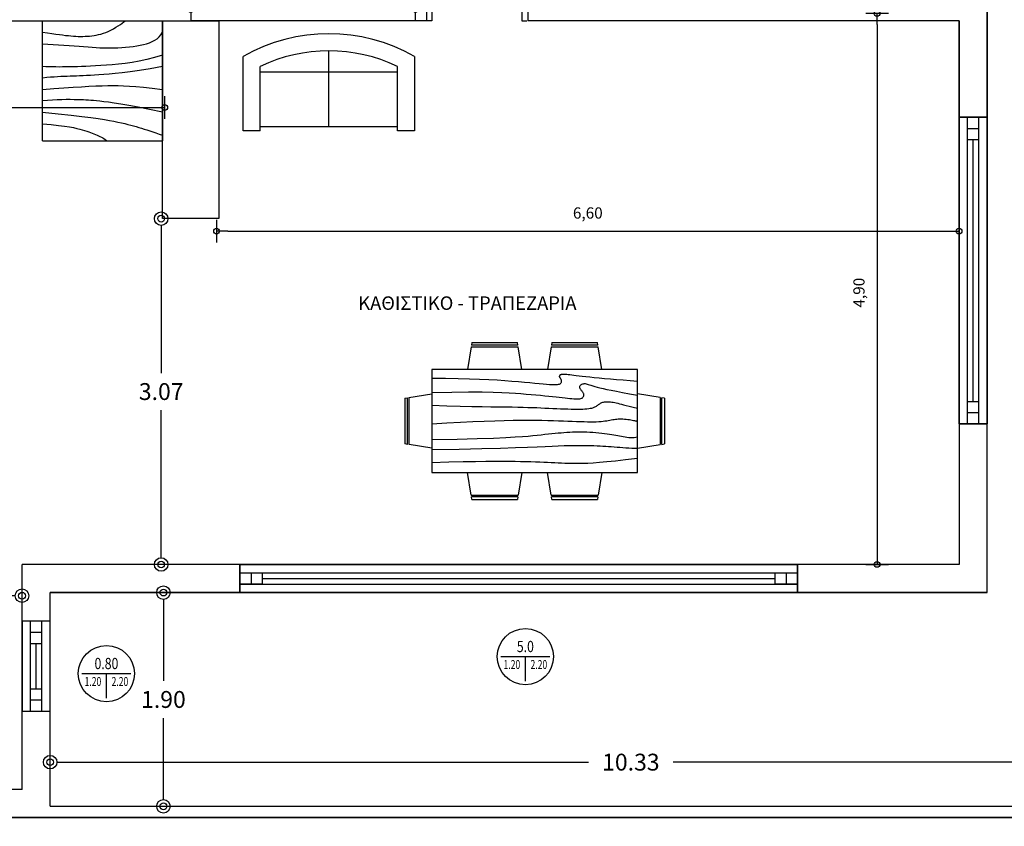
# Model space of a CAD drawing. Units: millimetres. Extents: x 9770 to 10245, y 4271 to 4764.
# Drawn here: x 10038 to 10046, y 4365 to 4372 of the extents above; entities that cross this region are included whole.
import ezdxf
from ezdxf.enums import TextEntityAlignment as Align

# ---------------------------------------------------------------- set-up
doc = ezdxf.new("R2010")
doc.units = ezdxf.units.MM
for name, color, linetype in [('FTBL', 7, 'Continuous'), ('layer 4', 4, 'Continuous'), ('Layer6', 6, 'Continuous'), ('ΑΠΟΣΤΑΣΕΙΣ', 85, 'Continuous'), ('ΕΠΙΠΛΑ', 2, 'Continuous'), ('ΚΕΝΤΡΙΚΟ', 13, 'Continuous')]:
    doc.layers.add(name, color=color, linetype=linetype)
doc.styles.add('DIM', font='win-sim.shx')
doc.styles.add('style1', font='grs-win.shx')
doc.dimstyles.new('1', dxfattribs={"dimtxt": 0.15, "dimasz": 0.12, "dimexe": 0.105, "dimexo": 0.03, "dimgap": 0.09, "dimtad": 0, "dimtih": 1, "dimtoh": 1, "dimzin": 0, "dimdsep": 46, "dimtxsty": 'style1', "dimblk": 'ORIGIN2', "dimblk1": 'ARCHTICK', "dimblk2": 'ORIGIN2', "dimcen": 0.09, "dimse1": 1, "dimse2": 1, "dimazin": 0, "dimtfac": 1, "dimtix": 1, "dimtofl": 0, "dimtmove": 0, "dimatfit": 3, "dimldrblk": 'ORIGIN2', "dimfxl": 1, "dimtolj": 1, "dimtzin": 0, "dimarcsym": 0})
doc.dimstyles.new('ISO-25', dxfattribs={"dimtxt": 2.5, "dimasz": 2.5, "dimexe": 1.25, "dimexo": 0.625, "dimtad": 1, "dimtxsty": 'Standard', "dimcen": 2.5, "dimadec": 0, "dimazin": 0, "dimtfac": 1, "dimtmove": 0, "dimatfit": 3, "dimfxl": 1, "dimarcsym": 0})

# ---------------------------------------------------------------- blocks, each defined once
blk = doc.blocks.new('PDOT')
for p, q in [((0, -1), (0, 1)), ((-1, 0), (0, 0))]:
    blk.add_line(p, q)
blk.add_circle((0, 0), 0.25)
blk = doc.blocks.new('*D64')
at = {"layer": 'Defpoints', "color": 0}
for p in [(10039.228, 4373.244), (10041.228, 4373.244), (10041.228, 4372.1877)]:
    blk.add_point(p, dxfattribs=at)
at = {"layer": 'ΑΠΟΣΤΑΣΕΙΣ', "color": 0, "lineweight": -2}
blk.add_line((10039.328, 4372.1877), (10041.128, 4372.1877), dxfattribs=at)
at = {"layer": 'ΑΠΟΣΤΑΣΕΙΣ', "color": 0, "lineweight": -2, "xscale": 0.1, "yscale": 0.1, "zscale": 0.1, "rotation": 180}
blk.add_blockref('PDOT', (10039.228, 4372.1877), dxfattribs=at)
at = {"layer": 'ΑΠΟΣΤΑΣΕΙΣ', "color": 0, "lineweight": -2, "xscale": 0.1, "yscale": 0.1, "zscale": 0.1}
blk.add_blockref('PDOT', (10041.228, 4372.1877), dxfattribs=at)
at = {"layer": 'ΑΠΟΣΤΑΣΕΙΣ', "color": 0, "insert": (10040.228, 4372.336), "char_height": 0.1, "attachment_point": 5}
blk.add_mtext('2,00', dxfattribs=at)
blk = doc.blocks.new('Dining Set - 36 x 72 in.')
at = {"linetype": 'Continuous'}
for p, q in [((-22.2343, 26.00059), (-23.4847, 17.99762)), ((-22.2304, 26), (-5.7608, 26)), ((-22, 27.5), (-22.1562, 26.50042)), ((-5.8416, 26.5), (-22.1534, 26.5)), ((-22, 27.5), (-6, 27.5)), ((-5.8437, 26.49966), (-6, 27.5)), ((-4.5152, 17.99762), (-5.7655, 25.99926)), ((5.7657, 26.00059), (4.5153, 17.99762)), ((5.7696, 26), (22.2392, 26)), ((6, 27.5), (5.8438, 26.50042)), ((22.1584, 26.5), (5.8466, 26.5)), ((6, 27.5), (22, 27.5)), ((22.1563, 26.49966), (22, 27.5)), ((23.4848, 17.99762), (22.2345, 25.99926)), ((36, 18), (-36, 18)), ((-36, 18), (-36, -18)), ((36, -18), (36, 18)), ((-45.5, 8), (-44.5004, 8.15617)), ((-45.5, 8), (-45.5, -8)), ((-44.5, -8.15843), (-44.5, 8.15338)), ((-44.0006, 8.23428), (-35.9976, 9.48474)), ((-44, 8.23041), (-44, -8.23915)), ((44.0006, 8.23428), (35.9976, 9.48474)), ((44, 8.23041), (44, -8.23915)), ((44.5, -8.15843), (44.5, 8.15338)), ((45.5, 8), (44.5005, 8.15617)), ((45.5, 8), (45.5, -8)), ((-44.4997, -8.15631), (-45.5, -8)), ((-35.9976, -9.48476), (-43.9993, -8.2345)), ((35.9976, -9.48476), (43.9993, -8.2345)), ((44.4997, -8.15631), (45.5, -8)), ((-36, -18), (36, -18)), ((-22.2343, -26.0006), (-23.4847, -17.99762)), ((-4.5152, -17.99762), (-5.7655, -25.99928)), ((5.7657, -26.0006), (4.5153, -17.99762)), ((23.4848, -17.99762), (22.2345, -25.99928)), ((-22.2304, -26), (-5.7608, -26)), ((-22, -27.5), (-22.1562, -26.50044)), ((-5.8416, -26.5), (-22.1534, -26.5)), ((-22, -27.5), (-6, -27.5)), ((-5.8437, -26.49967), (-6, -27.5)), ((5.7696, -26), (22.2392, -26)), ((6, -27.5), (5.8438, -26.50044)), ((22.1584, -26.5), (5.8466, -26.5)), ((6, -27.5), (22, -27.5)), ((22.1563, -26.49967), (22, -27.5))]:
    blk.add_line(p, q, dxfattribs=at)
for points in [[(-36, 15), (-31.1772, 14.97754), (-26.8079, 14.91406), (-22.8538, 14.81543), (-19.276, 14.6875), (-16.0362, 14.53613), (-13.0957, 14.36718), (-10.4159, 14.18652), (-7.9583, 14), (-5.6904, 13.81315), (-3.6035, 13.63021), (-1.6954, 13.45508), (0.0365, 13.29166), (1.5945, 13.14388), (2.9811, 13.01562), (4.1988, 12.9108), (5.25, 12.83333), (6.1393, 12.78613), (6.8802, 12.76823), (7.4883, 12.77767), (7.9792, 12.8125), (8.3685, 12.87077), (8.6719, 12.95052), (8.9049, 13.0498), (9.0833, 13.16666), (9.2205, 13.29899), (9.3216, 13.44401), (9.3895, 13.59879), (9.4271, 13.76041), (9.4373, 13.92594), (9.4232, 14.09245), (9.3875, 14.257), (9.3333, 14.41666), (9.2638, 14.56917), (9.1836, 14.71484), (9.0975, 14.85465), (9.0104, 14.98958), (8.9272, 15.1206), (8.8529, 15.2487), (8.7922, 15.37483), (8.75, 15.5), (8.7305, 15.62467), (8.7344, 15.74739), (8.7617, 15.86621), (8.8125, 15.97916), (8.8867, 16.08431), (8.9844, 16.17968), (9.1055, 16.26334), (9.25, 16.33333), (9.4189, 16.38802), (9.6172, 16.42708), (9.8506, 16.45052), (10.125, 16.45833), (10.4463, 16.45052), (10.8203, 16.42708), (11.2529, 16.38802), (11.75, 16.33333), (12.3184, 16.26318), (12.9694, 16.17838), (13.7151, 16.07991), (14.5677, 15.96875), (15.5395, 15.84586), (16.6426, 15.71224), (17.8893, 15.56884), (19.2917, 15.41666), (20.859, 15.25667), (22.5879, 15.08984), (24.4721, 14.91715), (26.5052, 14.73958), (28.6809, 14.5581), (30.9929, 14.3737), (33.4347, 14.18733), (36, 14)], [(-36, 10), (-28.9766, 10.14274), (-23.1725, 10.20442), (-18.4241, 10.19775), (-14.5677, 10.13541), (-11.4399, 10.03011), (-8.877, 9.89453), (-6.7154, 9.74137), (-4.7917, 9.58333), (-2.9698, 9.43082), (-1.2246, 9.28515), (0.4415, 9.14534), (2.026, 9.01041), (3.5266, 8.87939), (4.9408, 8.7513), (6.266, 8.62516), (7.5, 8.5), (8.6411, 8.37549), (9.6914, 8.2539), (10.6538, 8.13818), (11.5312, 8.03125), (12.3267, 7.93603), (13.043, 7.85547), (13.6831, 7.79248), (14.25, 7.75), (14.7471, 7.7303), (15.1797, 7.73307), (15.5537, 7.75732), (15.875, 7.80208), (16.1494, 7.86637), (16.3828, 7.94922), (16.5811, 8.04964), (16.75, 8.16666), (16.8944, 8.29915), (17.0143, 8.44531), (17.1089, 8.60319), (17.1771, 8.77083), (17.218, 8.94629), (17.2305, 9.1276), (17.2137, 9.31282), (17.1667, 9.5), (17.0895, 9.6875), (16.987, 9.875), (16.8649, 10.0625), (16.7292, 10.25), (16.5856, 10.4375), (16.4401, 10.625), (16.2985, 10.8125), (16.1667, 11), (16.05, 11.18733), (15.9518, 11.3737), (15.8752, 11.5581), (15.8229, 11.73958), (15.798, 11.91715), (15.8034, 12.08984), (15.842, 12.25667), (15.9167, 12.41666), (16.0295, 12.56836), (16.1784, 12.70833), (16.3605, 12.83268), (16.5729, 12.9375), (16.8127, 13.01888), (17.0768, 13.07291), (17.3625, 13.0957), (17.6667, 13.08333), (17.9894, 13.03312), (18.3418, 12.94726), (18.7382, 12.82918), (19.1927, 12.68229), (19.7195, 12.51001), (20.3327, 12.31575), (21.0465, 12.10294), (21.875, 11.875), (22.8357, 11.63354), (23.959, 11.37304), (25.2786, 11.08618), (26.8282, 10.76562), (28.6414, 10.40405), (30.752, 9.99414), (33.1936, 9.52856), (36, 9)], [(-36, 5.5), (-30.7157, 5.3348), (-26.069, 5.20963), (-21.9946, 5.11767), (-18.4271, 5.05208), (-15.3009, 5.00602), (-12.5508, 4.97265), (-10.1112, 4.94515), (-7.9167, 4.91666), (-5.909, 4.88167), (-4.0586, 4.83984), (-2.3429, 4.79215), (-0.7396, 4.73958), (0.7739, 4.6831), (2.22, 4.6237), (3.6213, 4.56233), (5, 4.5), (6.373, 4.43782), (7.7344, 4.3776), (9.0723, 4.32129), (10.375, 4.27083), (11.6309, 4.22819), (12.8281, 4.19531), (13.9551, 4.17415), (15, 4.16666), (15.954, 4.17448), (16.819, 4.19791), (17.6001, 4.23698), (18.3021, 4.29166), (18.9299, 4.36198), (19.4883, 4.44791), (19.9823, 4.54948), (20.4167, 4.66666), (20.7969, 4.79899), (21.1302, 4.94401), (21.4245, 5.09879), (21.6875, 5.26041), (21.9271, 5.42594), (22.1511, 5.59245), (22.3672, 5.757), (22.5834, 5.91666), (22.8065, 6.06868), (23.0404, 6.21093), (23.2879, 6.34147), (23.5521, 6.45833), (23.8358, 6.55957), (24.142, 6.64323), (24.4735, 6.70735), (24.8334, 6.75), (25.2235, 6.76969), (25.642, 6.76692), (26.0858, 6.74267), (26.5521, 6.69791), (27.0379, 6.63362), (27.5404, 6.55078), (28.0565, 6.45036), (28.5834, 6.33333), (29.1242, 6.19987), (29.7071, 6.04687), (30.3661, 5.87044), (31.1354, 5.66666), (32.0493, 5.43164), (33.142, 5.16146), (34.4475, 4.85221), (36, 4.5)], [(-36, -1), (-30.7915, -0.6591), (-26.0195, -0.38216), (-21.6519, -0.16284), (-17.6563, 0.00521), (-14.0005, 0.12833), (-10.6523, 0.21289), (-7.5796, 0.26522), (-4.75, 0.29166), (-2.134, 0.29793), (0.2878, 0.28711), (2.5317, 0.26163), (4.6146, 0.22396), (6.5529, 0.17651), (8.3633, 0.12174), (10.0623, 0.06209), (11.6667, 0), (13.1899, -0.06201), (14.6341, -0.1211), (15.9982, -0.17432), (17.2813, -0.21875), (18.4823, -0.25147), (19.6003, -0.26953), (20.6343, -0.27002), (21.5834, -0.25), (22.4481, -0.20768), (23.2357, -0.14584), (23.9549, -0.06836), (24.6146, 0.02083), (25.2235, 0.11784), (25.7904, 0.21875), (26.3241, 0.31966), (26.8334, 0.41666), (27.3265, 0.50618), (27.8099, 0.58593), (28.2894, 0.65397), (28.7709, 0.70833), (29.2601, 0.74707), (29.763, 0.76823), (30.2855, 0.76985), (30.8334, 0.75), (31.4088, 0.70784), (31.9994, 0.64713), (32.589, 0.57275), (33.1615, 0.48958), (33.7008, 0.4025), (34.1908, 0.3164), (34.6153, 0.23616), (34.9584, 0.16666), (35.2099, 0.11165), (35.3848, 0.07031), (35.504, 0.04069), (35.5886, 0.02083), (35.6594, 0.00879), (35.7377, 0.0026), (35.8442, 0.00032), (36, 0)], [(-36, -6.5), (-27.1843, -6.31267), (-20.084, -6.1263), (-14.469, -5.9419), (-10.1094, -5.76042), (-6.7752, -5.58285), (-4.2363, -5.41016), (-2.2629, -5.24333), (-0.625, -5.08334), (0.8708, -4.93099), (2.2715, -4.78646), (3.5872, -4.64974), (4.8281, -4.52084), (6.0046, -4.39974), (7.127, -4.28646), (8.2053, -4.18099), (9.25, -4.08334), (10.2705, -3.99382), (11.2734, -3.91407), (12.2647, -3.84603), (13.25, -3.79167), (14.2354, -3.75293), (15.2266, -3.73177), (16.2295, -3.73015), (17.25, -3.75), (18.2912, -3.79248), (19.3451, -3.85547), (20.4009, -3.93604), (21.4479, -4.03125), (22.4754, -4.13819), (23.4727, -4.25391), (24.4289, -4.37549), (25.3334, -4.5), (26.1785, -4.62492), (26.9694, -4.74935), (27.7145, -4.87281), (28.4219, -4.99479), (29.1, -5.11483), (29.7572, -5.23242), (30.4016, -5.34709), (31.0417, -5.45834), (31.6837, -5.56437), (32.3262, -5.65821), (32.9658, -5.73153), (33.599, -5.77604), (34.2224, -5.78345), (34.8327, -5.74545), (35.4264, -5.65373), (36, -5.5)], [(-36, -10), (-26.4022, -9.81299), (-18.4675, -9.62891), (-11.9839, -9.45069), (-6.7396, -9.28125), (-2.5226, -9.12354), (0.8789, -8.98047), (3.6769, -8.85498), (6.0833, -8.75), (8.2767, -8.66765), (10.3021, -8.60677), (12.1712, -8.56543), (13.8958, -8.54167), (15.4876, -8.53353), (16.9583, -8.53907), (18.3197, -8.55632), (19.5834, -8.58334), (20.7616, -8.61841), (21.8685, -8.66081), (22.9188, -8.71004), (23.9271, -8.76563), (24.9081, -8.82707), (25.8763, -8.89388), (26.8465, -8.96558), (27.8334, -9.04167), (28.8474, -9.12118), (29.8828, -9.20117), (30.93, -9.27824), (31.9792, -9.34896), (33.0205, -9.40991), (34.0443, -9.45768), (35.0407, -9.48885), (36, -9.5)], [(-36, -14.5), (-30.0881, -14.33513), (-25.0332, -14.21224), (-20.7312, -14.12647), (-17.0781, -14.07292), (-13.97, -14.04671), (-11.3027, -14.04297), (-8.9724, -14.05681), (-6.875, -14.08334), (-4.9224, -14.11833), (-3.0905, -14.16016), (-1.3709, -14.20785), (0.2448, -14.26042), (1.7647, -14.3169), (3.1973, -14.3763), (4.5507, -14.43767), (5.8333, -14.5), (7.0554, -14.5621), (8.235, -14.62175), (9.3922, -14.67652), (10.5469, -14.72396), (11.7192, -14.76164), (12.929, -14.78711), (14.1965, -14.79794), (15.5417, -14.79167), (16.9933, -14.76424), (18.6152, -14.70508), (20.4804, -14.60197), (22.6615, -14.44271), (25.2312, -14.21509), (28.2624, -13.9069), (31.8277, -13.50594), (36, -13)]]:
    blk.add_lwpolyline(points, dxfattribs=at)
blk = doc.blocks.new('Sofa - Roundback Loveseat 5 ft.')
at = {"linetype": 'Continuous'}
for p, q in [((0, -32.44198), (0, -5.99998)), ((-24, -33.99998), (-24, -11.46958)), ((-23.9998, -13.38178), (23.99986, -13.38178)), ((24.00004, -33.99998), (24.00004, -11.46958)), ((-24, -32.44198), (24.00004, -32.44198))]:
    blk.add_line(p, q, dxfattribs=at)
for points in [[(-24, -33.99998), (-30, -33.99998), (-30, -7.99998)], [(30.00004, -7.99998), (30.00004, -33.99998), (24.00004, -33.99998)]]:
    blk.add_lwpolyline(points, dxfattribs=at)
for centre, radius, start, end in [((0, -60.24998), 60.24998, 60.13715, 119.8628), ((0, -61.38438), 55.38444, 64.32083, 115.6792)]:
    blk.add_arc(centre, radius, start, end, dxfattribs=at)
blk = doc.blocks.new('Table - Square Woodgrain 42 x 42 in.')
at = {"linetype": 'Continuous'}
blk.add_line((0, -42), (42, -42), dxfattribs=at)
for points in [[(0, -4), (1.704, -4.2172), (3.2358, -4.4188), (4.615, -4.604), (5.8615, -4.7721), (6.9951, -4.9224), (8.0357, -5.0541), (9.0031, -5.1667), (9.9171, -5.2594), (10.7951, -5.3316), (11.6445, -5.3836), (12.4702, -5.4157), (13.277, -5.4283), (14.0698, -5.4217), (14.8535, -5.3964), (15.6331, -5.3526), (16.4133, -5.2908), (17.1986, -5.2103), (17.9913, -5.1062), (18.793, -4.9727), (19.6056, -4.8038), (20.4307, -4.5937), (21.2701, -4.3365), (22.1256, -4.0262), (22.9989, -3.6571), (23.888, -3.2272), (24.7756, -2.7516), (25.6408, -2.2491), (26.4624, -1.7387), (27.2195, -1.2395), (27.891, -0.7703), (28.456, -0.3501), (28.8934, 0.002)], [(0, -42), (0, 0), (42, 0), (42, -42)], [(0, -8), (1.8203, -8.1001), (3.6741, -8.2149), (5.5411, -8.3408), (7.4011, -8.4741), (9.2339, -8.6112), (11.0193, -8.7484), (12.7371, -8.8821), (14.3671, -9.0086), (15.8954, -9.1246), (17.3337, -9.2278), (18.6997, -9.3159), (20.0116, -9.387), (21.2871, -9.4389), (22.5442, -9.4696), (23.8008, -9.477), (25.0749, -9.459), (26.3791, -9.4137), (27.7049, -9.3403), (29.0383, -9.2382), (30.3655, -9.1068), (31.6728, -8.9455), (32.9461, -8.7535), (34.1717, -8.5304), (35.3358, -8.2756), (36.4268, -7.9863), (37.443, -7.6521), (38.3849, -7.2603), (39.253, -6.7986), (40.048, -6.2542), (40.7705, -5.6147), (41.421, -4.8674), (42, -4)], [(42, -12), (39.1784, -12.8621), (36.4519, -13.5654), (33.8246, -14.1294), (31.3004, -14.5731), (28.8832, -14.9161), (26.577, -15.1775), (24.3858, -15.3768), (22.3136, -15.5332), (20.3622, -15.6632), (18.5254, -15.7718), (16.7947, -15.8612), (15.1618, -15.9338), (13.6183, -15.9916), (12.1558, -16.0369), (10.7659, -16.0718), (9.4403, -16.0987), (8.1703, -16.1191), (6.9461, -16.1325), (5.7577, -16.1377), (4.595, -16.1335), (3.4479, -16.1188), (2.3064, -16.0924), (1.1604, -16.0532), (0, -16)], [(42, -16), (37.6529, -16.7365), (33.8802, -17.329), (30.6179, -17.7961), (27.8015, -18.1561), (25.3668, -18.4275), (23.2497, -18.6288), (21.3859, -18.7785), (19.7111, -18.8949), (18.1693, -18.9939), (16.7375, -19.0795), (15.401, -19.1534), (14.1449, -19.217), (12.9544, -19.2717), (11.8148, -19.3191), (10.7113, -19.3606), (9.6291, -19.3976), (8.5534, -19.4323), (7.47, -19.4689), (6.3643, -19.5122), (5.222, -19.5672), (4.0288, -19.6386), (2.7703, -19.7313), (1.4321, -19.8501), (0, -20)], [(0, -24), (3.9243, -23.6805), (7.4766, -23.4138), (10.6891, -23.1954), (13.5943, -23.0205), (16.2247, -22.8847), (18.6125, -22.7832), (20.7903, -22.7116), (22.7903, -22.6651), (24.6563, -22.642), (26.4764, -22.6507), (28.35, -22.7024), (30.3766, -22.8084), (32.6555, -22.98), (35.2861, -23.2283), (38.3678, -23.5645), (42, -24)], [(42, -32), (37.392, -31.017), (33.4585, -30.2231), (30.1291, -29.5949), (27.3334, -29.109), (25.0009, -28.742), (23.0612, -28.4707), (21.4439, -28.2716), (20.0786, -28.1215), (18.8998, -28.0002), (17.8609, -27.9014), (16.9206, -27.8219), (16.0371, -27.7588), (15.1691, -27.709), (14.2748, -27.6693), (13.3128, -27.6368), (12.2415, -27.6083), (11.0295, -27.5824), (9.6867, -27.5643), (8.233, -27.5608), (6.6884, -27.5787), (5.0728, -27.6248), (3.4062, -27.7058), (1.7086, -27.8286), (0, -28)], [(0, -32), (5.4026, -32.5358), (9.9494, -33.019), (13.7424, -33.4553), (16.8834, -33.8505), (19.4743, -34.2106), (21.6171, -34.5413), (23.4136, -34.8486), (24.9657, -35.1382), (26.3614, -35.4156), (27.6332, -35.6841), (28.7995, -35.9467), (29.8788, -36.2064), (30.8897, -36.4661), (31.8507, -36.7288), (32.7802, -36.9973), (33.6968, -37.2747), (34.6175, -37.5635), (35.5531, -37.8651), (36.5128, -38.1805), (37.506, -38.5108), (38.5421, -38.8568), (39.6302, -39.2197), (40.7797, -39.6004), (42, -40)], [(0, -36), (3.0098, -36.2857), (5.5354, -36.5643), (7.6368, -36.8359), (9.374, -37.1009), (10.807, -37.3597), (11.9957, -37.6126), (13.0002, -37.8599), (13.8804, -38.102), (14.6874, -38.3393), (15.4365, -38.5729), (16.1338, -38.8041), (16.7858, -39.0341), (17.3987, -39.264), (17.9787, -39.4952), (18.5322, -39.7288), (19.0655, -39.9662), (19.5832, -40.2081), (20.0842, -40.4544), (20.5657, -40.7046), (21.0249, -40.9581), (21.459, -41.2144), (21.8653, -41.4731), (22.2409, -41.7335), (22.5831, -41.9951)]]:
    blk.add_lwpolyline(points, dxfattribs=at)
blk = doc.blocks.new('*D70')
at = {"layer": 'Defpoints', "color": 0}
for p in [(10046.0622, 4372.1543), (10045.333, 4367.255), (10046.0622, 4367.255)]:
    blk.add_point(p, dxfattribs=at)
at = {"layer": 'ΑΠΟΣΤΑΣΕΙΣ', "color": 0, "lineweight": -2}
blk.add_line((10045.333, 4372.0543), (10045.333, 4367.355), dxfattribs=at)
at = {"layer": 'ΑΠΟΣΤΑΣΕΙΣ', "color": 0, "lineweight": -2, "xscale": 0.1, "yscale": 0.1, "zscale": 0.1}
for p, rotation in [((10045.333, 4372.1543), 90), ((10045.333, 4367.255), 270)]:
    blk.add_blockref('PDOT', p, dxfattribs=dict(at, rotation=rotation))
at = {"layer": 'ΑΠΟΣΤΑΣΕΙΣ', "color": 0, "insert": (10045.1847, 4369.6714), "char_height": 0.1, "attachment_point": 5, "rotation": 90}
blk.add_mtext('4,90', dxfattribs=at)
blk = doc.blocks.new('*D71')
at = {"layer": 'Defpoints', "color": 0}
for p in [(10046.0622, 4370.5366), (10039.458, 4370.3297), (10046.0622, 4370.2187)]:
    blk.add_point(p, dxfattribs=at)
at = {"layer": 'ΑΠΟΣΤΑΣΕΙΣ', "color": 0, "lineweight": -2}
blk.add_line((10039.558, 4370.2187), (10045.9622, 4370.2187), dxfattribs=at)
at = {"layer": 'ΑΠΟΣΤΑΣΕΙΣ', "color": 0, "lineweight": -2, "xscale": 0.1, "yscale": 0.1, "zscale": 0.1, "rotation": 180}
blk.add_blockref('PDOT', (10039.458, 4370.2187), dxfattribs=at)
at = {"layer": 'ΑΠΟΣΤΑΣΕΙΣ', "color": 0, "lineweight": -2, "xscale": 0.1, "yscale": 0.1, "zscale": 0.1}
blk.add_blockref('PDOT', (10046.0622, 4370.2187), dxfattribs=at)
at = {"layer": 'ΑΠΟΣΤΑΣΕΙΣ', "color": 0, "insert": (10042.7601, 4370.367), "char_height": 0.1, "attachment_point": 5}
blk.add_mtext('6,60', dxfattribs=at)
blk = doc.blocks.new('*D72')
at = {"layer": 'Defpoints', "color": 0}
for p in [(10033.848, 4372.0877), (10038.998, 4372.0877), (10038.998, 4371.318)]:
    blk.add_point(p, dxfattribs=at)
at = {"layer": 'ΑΠΟΣΤΑΣΕΙΣ', "color": 0, "lineweight": -2}
blk.add_line((10033.948, 4371.318), (10038.898, 4371.318), dxfattribs=at)
at = {"layer": 'ΑΠΟΣΤΑΣΕΙΣ', "color": 0, "lineweight": -2, "xscale": 0.1, "yscale": 0.1, "zscale": 0.1, "rotation": 180}
blk.add_blockref('PDOT', (10033.848, 4371.318), dxfattribs=at)
at = {"layer": 'ΑΠΟΣΤΑΣΕΙΣ', "color": 0, "lineweight": -2, "xscale": 0.1, "yscale": 0.1, "zscale": 0.1}
blk.add_blockref('PDOT', (10038.998, 4371.318), dxfattribs=at)
at = {"layer": 'ΑΠΟΣΤΑΣΕΙΣ', "color": 0, "insert": (10036.423, 4371.4663), "char_height": 0.1, "attachment_point": 5}
blk.add_mtext('5,15', dxfattribs=at)
blk = doc.blocks.new('WSLC')
at = {"layer": 'FTBL'}
for p, q in [((-0.2184, 0), (0.2184, 0)), ((0, -0.2184), (0, 0))]:
    blk.add_line(p, q, dxfattribs=at)
blk.add_circle((0, 0), 0.25, dxfattribs=at)
at = {"layer": 'FTBL', "linetype": 'Continuous', "flags": 8}
for tag, height, width, p in [('WIDTH', 0.1, 0.8, (0, 0.04)), ('SILL', 0.08, 0.7, (-0.12, -0.11)), ('LINTEL', 0.08, 0.7, (0.12, -0.11))]:
    blk.add_attdef(tag, text='', height=height, dxfattribs=dict(at, width=width)).set_placement(p, align=Align.CENTER)
at = {"layer": 'FTBL', "flags": 9}
blk.add_attdef('FRNAME', (0, 0), '', height=0.000001, dxfattribs=at)
blk = doc.blocks.new('_Origin2')
at = {"color": 0, "linetype": 'ByBlock', "lineweight": -2}
blk.add_line((-0.5, 0), (-1, 0), dxfattribs=at)
for radius in [0.5, 0.25]:
    blk.add_circle((0, 0), radius, dxfattribs=at)
blk = doc.blocks.new('*D148')
at = {"layer": 'Defpoints', "color": 0}
for p in [(10049.408, 4365.005), (10027.318, 4361.4999), (10049.408, 4358.6221)]:
    blk.add_point(p, dxfattribs=at)
at = {"layer": 'ΑΠΟΣΤΑΣΕΙΣ', "color": 0, "lineweight": -2}
for p, q in [((10027.438, 4358.6221), (10037.9766, 4358.6221)), ((10049.288, 4358.6221), (10038.7494, 4358.6221))]:
    blk.add_line(p, q, dxfattribs=at)
at = {"layer": 'ΑΠΟΣΤΑΣΕΙΣ', "color": 0, "lineweight": -2, "xscale": 0.12, "yscale": 0.12, "zscale": 0.12, "rotation": 180}
blk.add_blockref('_Origin2', (10027.318, 4358.6221), dxfattribs=at)
at = {"layer": 'ΑΠΟΣΤΑΣΕΙΣ', "color": 0, "lineweight": -2, "xscale": 0.12, "yscale": 0.12, "zscale": 0.12}
blk.add_blockref('_Origin2', (10049.408, 4358.6221), dxfattribs=at)
at = {"layer": 'ΑΠΟΣΤΑΣΕΙΣ', "color": 0, "insert": (10038.363, 4358.6221), "char_height": 0.15, "attachment_point": 5, "style": 'style1'}
blk.add_mtext('\\A1;22.09', dxfattribs=at)
blk = doc.blocks.new('_ArchTick')
at = {"color": 0, "linetype": 'ByBlock', "const_width": 0.15}
blk.add_lwpolyline([(-0.5, -0.5), (0.5, 0.5)], dxfattribs=at)
blk = doc.blocks.new('*D149')
at = {"layer": 'Defpoints', "color": 0}
for p in [(10048.3741, 4380.6999), (10023.1713, 4361.4999), (10031.618, 4361.4999)]:
    blk.add_point(p, dxfattribs=at)
at = {"layer": 'ΑΠΟΣΤΑΣΕΙΣ', "color": 0, "lineweight": -2}
for p, q in [((10023.1713, 4380.5799), (10023.1713, 4371.2649)), ((10023.1713, 4361.6199), (10023.1713, 4370.9349))]:
    blk.add_line(p, q, dxfattribs=at)
at = {"layer": 'ΑΠΟΣΤΑΣΕΙΣ', "color": 0, "lineweight": -2, "xscale": 0.12, "yscale": 0.12, "zscale": 0.12}
for p, rotation in [((10023.1713, 4380.6999), 90), ((10023.1713, 4361.4999), 270)]:
    blk.add_blockref('_Origin2', p, dxfattribs=dict(at, rotation=rotation))
at = {"layer": 'ΑΠΟΣΤΑΣΕΙΣ', "color": 0, "insert": (10023.1713, 4371.0999), "char_height": 0.15, "attachment_point": 5, "style": 'style1'}
blk.add_mtext('\\A1;19.20', dxfattribs=at)
blk = doc.blocks.new('*D151')
at = {"layer": 'Defpoints', "color": 0}
for p in [(10049.408, 4379.98), (10025.2922, 4365.005), (10049.408, 4365.005)]:
    blk.add_point(p, dxfattribs=at)
at = {"layer": 'ΑΠΟΣΤΑΣΕΙΣ', "color": 0, "lineweight": -2}
for p, q in [((10025.2922, 4379.86), (10025.2922, 4372.6575)), ((10025.2922, 4365.125), (10025.2922, 4372.3275))]:
    blk.add_line(p, q, dxfattribs=at)
at = {"layer": 'ΑΠΟΣΤΑΣΕΙΣ', "color": 0, "lineweight": -2, "xscale": 0.12, "yscale": 0.12, "zscale": 0.12}
for p, rotation in [((10025.2922, 4379.98), 90), ((10025.2922, 4365.005), 270)]:
    blk.add_blockref('_Origin2', p, dxfattribs=dict(at, rotation=rotation))
at = {"layer": 'ΑΠΟΣΤΑΣΕΙΣ', "color": 0, "insert": (10025.2811, 4372.4925), "char_height": 0.15, "attachment_point": 5, "style": 'style1'}
blk.add_mtext('\\A1;14.98', dxfattribs=at)
blk = doc.blocks.new('*D152')
at = {"layer": 'Defpoints', "color": 0}
for p in [(10049.408, 4365.005), (10025.2922, 4361.4999), (10031.618, 4361.4999)]:
    blk.add_point(p, dxfattribs=at)
at = {"layer": 'ΑΠΟΣΤΑΣΕΙΣ', "color": 0, "lineweight": -2}
for p, q in [((10025.2922, 4364.885), (10025.2922, 4363.4175)), ((10025.2922, 4361.6199), (10025.2922, 4363.0875))]:
    blk.add_line(p, q, dxfattribs=at)
at = {"layer": 'ΑΠΟΣΤΑΣΕΙΣ', "color": 0, "lineweight": -2, "xscale": 0.12, "yscale": 0.12, "zscale": 0.12}
for p, rotation in [((10025.2922, 4365.005), 90), ((10025.2922, 4361.4999), 270)]:
    blk.add_blockref('_Origin2', p, dxfattribs=dict(at, rotation=rotation))
at = {"layer": 'ΑΠΟΣΤΑΣΕΙΣ', "color": 0, "insert": (10025.5261, 4363.2525), "char_height": 0.15, "attachment_point": 5, "style": 'style1'}
blk.add_mtext('\\A1;3.51', dxfattribs=at)
blk = doc.blocks.new('*D160')
at = {"layer": 'Defpoints', "color": 0}
for p in [(10033.848, 4367.2749), (10037.728, 4367.255), (10033.848, 4366.9772)]:
    blk.add_point(p, dxfattribs=at)
at = {"layer": 'ΑΠΟΣΤΑΣΕΙΣ', "color": 0, "lineweight": -2}
for p, q in [((10033.968, 4366.9772), (10035.4694, 4366.9772)), ((10037.608, 4366.9772), (10036.1066, 4366.9772))]:
    blk.add_line(p, q, dxfattribs=at)
at = {"layer": 'ΑΠΟΣΤΑΣΕΙΣ', "color": 0, "lineweight": -2, "xscale": 0.12, "yscale": 0.12, "zscale": 0.12, "rotation": 180}
blk.add_blockref('_Origin2', (10033.848, 4366.9772), dxfattribs=at)
at = {"layer": 'ΑΠΟΣΤΑΣΕΙΣ', "color": 0, "lineweight": -2, "xscale": 0.12, "yscale": 0.12, "zscale": 0.12}
blk.add_blockref('_Origin2', (10037.728, 4366.9772), dxfattribs=at)
at = {"layer": 'ΑΠΟΣΤΑΣΕΙΣ', "color": 0, "insert": (10035.788, 4366.9772), "char_height": 0.15, "attachment_point": 5, "style": 'style1'}
blk.add_mtext('\\A1;3.88', dxfattribs=at)
blk = doc.blocks.new('*D161')
at = {"layer": 'Defpoints', "color": 0}
for p in [(10038.978, 4370.3297), (10037.728, 4367.255), (10038.9658, 4367.255)]:
    blk.add_point(p, dxfattribs=at)
at = {"layer": 'ΑΠΟΣΤΑΣΕΙΣ', "color": 0, "lineweight": -2}
for p, q in [((10038.9658, 4370.2097), (10038.9658, 4368.9573)), ((10038.9658, 4367.375), (10038.9658, 4368.6273))]:
    blk.add_line(p, q, dxfattribs=at)
at = {"layer": 'ΑΠΟΣΤΑΣΕΙΣ', "color": 0, "lineweight": -2, "xscale": 0.12, "yscale": 0.12, "zscale": 0.12}
for p, rotation in [((10038.9658, 4370.3297), 90), ((10038.9658, 4367.255), 270)]:
    blk.add_blockref('_Origin2', p, dxfattribs=dict(at, rotation=rotation))
at = {"layer": 'ΑΠΟΣΤΑΣΕΙΣ', "color": 0, "insert": (10038.9658, 4368.7923), "char_height": 0.15, "attachment_point": 5, "style": 'style1'}
blk.add_mtext('\\A1;3.07', dxfattribs=at)
blk = doc.blocks.new('*D163')
at = {"layer": 'Defpoints', "color": 0}
for p in [(10046.3122, 4367.005), (10038.9856, 4365.105), (10046.3122, 4365.105)]:
    blk.add_point(p, dxfattribs=at)
at = {"layer": 'ΑΠΟΣΤΑΣΕΙΣ', "color": 0, "lineweight": -2}
for p, q in [((10038.9856, 4366.885), (10038.9856, 4366.22)), ((10038.9856, 4365.225), (10038.9856, 4365.89))]:
    blk.add_line(p, q, dxfattribs=at)
at = {"layer": 'ΑΠΟΣΤΑΣΕΙΣ', "color": 0, "lineweight": -2, "xscale": 0.12, "yscale": 0.12, "zscale": 0.12}
for p, rotation in [((10038.9856, 4367.005), 90), ((10038.9856, 4365.105), 270)]:
    blk.add_blockref('_Origin2', p, dxfattribs=dict(at, rotation=rotation))
at = {"layer": 'ΑΠΟΣΤΑΣΕΙΣ', "color": 0, "insert": (10038.9856, 4366.055), "char_height": 0.15, "attachment_point": 5, "style": 'style1'}
blk.add_mtext('\\A1;1.90', dxfattribs=at)
blk = doc.blocks.new('*D164')
at = {"layer": 'Defpoints', "color": 0}
for p in [(10048.308, 4365.4977), (10037.978, 4365.105), (10048.308, 4365.105)]:
    blk.add_point(p, dxfattribs=at)
at = {"layer": 'ΑΠΟΣΤΑΣΕΙΣ', "color": 0, "lineweight": -2}
for p, q in [((10038.098, 4365.4977), (10042.7673, 4365.4977)), ((10048.188, 4365.4977), (10043.5187, 4365.4977))]:
    blk.add_line(p, q, dxfattribs=at)
at = {"layer": 'ΑΠΟΣΤΑΣΕΙΣ', "color": 0, "lineweight": -2, "xscale": 0.12, "yscale": 0.12, "zscale": 0.12, "rotation": 180}
blk.add_blockref('_Origin2', (10037.978, 4365.4977), dxfattribs=at)
at = {"layer": 'ΑΠΟΣΤΑΣΕΙΣ', "color": 0, "lineweight": -2, "xscale": 0.12, "yscale": 0.12, "zscale": 0.12}
blk.add_blockref('_Origin2', (10048.308, 4365.4977), dxfattribs=at)
at = {"layer": 'ΑΠΟΣΤΑΣΕΙΣ', "color": 0, "insert": (10043.143, 4365.4977), "char_height": 0.15, "attachment_point": 5, "style": 'style1'}
blk.add_mtext('\\A1;10.33', dxfattribs=at)

msp = doc.modelspace()

# ---------------------------------------------------------------- linework, layer by layer
at = {"layer": 'layer 4', "linetype": 'Continuous'}
for p, q in [((10041.373, 4372.1957), (10041.373, 4372.0877)), ((10042.173, 4372.1957), (10042.173, 4372.0877)), ((10041.373, 4372.0877), (10041.328, 4372.0877)), ((10042.173, 4372.0877), (10042.218, 4372.0877))]:
    msp.add_line(p, q, dxfattribs=at)
at = {"layer": 'layer 4'}
for p, q in [((10046.1372, 4368.505), (10046.1372, 4371.2322)), ((10046.1372, 4371.2322), (10046.2372, 4371.2322)), ((10046.1372, 4371.2322), (10046.2372, 4371.2322)), ((10046.1372, 4371.2322), (10046.2372, 4371.2322)), ((10046.2372, 4368.505), (10046.2372, 4371.2322)), ((10046.1372, 4371.1322), (10046.2372, 4371.1322)), ((10046.1372, 4371.1322), (10046.2372, 4371.1322)), ((10046.1372, 4371.1322), (10046.2372, 4371.1322)), ((10046.1372, 4371.0322), (10046.2372, 4371.0322)), ((10046.1872, 4368.705), (10046.1872, 4371.0322)), ((10046.1372, 4368.705), (10046.2372, 4368.705)), ((10046.1372, 4368.605), (10046.2372, 4368.605)), ((10046.3122, 4368.505), (10046.0622, 4368.505)), ((10039.6651, 4367.255), (10039.6651, 4367.005)), ((10039.6651, 4367.005), (10039.6651, 4367.255)), ((10039.6651, 4367.18), (10039.8651, 4367.18)), ((10039.7651, 4367.18), (10039.7651, 4367.08)), ((10039.7651, 4367.18), (10039.7651, 4367.08)), ((10039.8651, 4367.18), (10044.625, 4367.18)), ((10039.8651, 4367.18), (10039.8651, 4367.08)), ((10044.525, 4367.18), (10044.525, 4367.08)), ((10044.625, 4367.255), (10044.625, 4367.005)), ((10039.8651, 4367.13), (10044.425, 4367.13)), ((10039.6651, 4367.08), (10044.625, 4367.08)), ((10037.978, 4366.7507), (10037.728, 4366.7507)), ((10037.803, 4365.9507), (10037.803, 4366.7507)), ((10037.803, 4366.5507), (10037.803, 4366.7507)), ((10037.903, 4365.9507), (10037.903, 4366.7507)), ((10037.903, 4366.5507), (10037.903, 4366.7507)), ((10037.903, 4366.6507), (10037.803, 4366.6507)), ((10037.903, 4366.5507), (10037.803, 4366.5507)), ((10037.853, 4366.1507), (10037.853, 4366.5507)), ((10037.803, 4366.1507), (10037.903, 4366.1507)), ((10037.803, 4366.0507), (10037.903, 4366.0507)), ((10037.728, 4365.9507), (10037.978, 4365.9507))]:
    msp.add_line(p, q, dxfattribs=at)
for points in [[(10046.0622, 4371.2322), (10046.3122, 4371.2322), (10046.3122, 4368.505), (10046.0622, 4368.505)], [(10046.0622, 4368.505), (10046.3122, 4368.505), (10046.3122, 4371.2322), (10046.0622, 4371.2322)], [(10039.6651, 4367.005), (10044.625, 4367.005), (10044.625, 4367.255), (10039.6651, 4367.255)], [(10039.6651, 4367.18), (10039.8651, 4367.18), (10039.8651, 4367.08), (10039.6651, 4367.08)], [(10044.425, 4367.18), (10044.625, 4367.18), (10044.625, 4367.08), (10044.425, 4367.08)], [(10037.728, 4365.9507), (10037.978, 4365.9507), (10037.978, 4366.7507), (10037.728, 4366.7507)]]:
    msp.add_lwpolyline(points, close=True, dxfattribs=at)
at = {"layer": 'Layer6'}
for p, q in [((10046.3122, 4376.005), (10046.3122, 4368.555)), ((10046.3122, 4376.005), (10046.3122, 4368.555)), ((10046.3122, 4368.505), (10046.3122, 4376.005)), ((10046.3122, 4375.505), (10046.3122, 4368.555)), ((10042.228, 4372.4545), (10042.228, 4372.0877)), ((10041.328, 4372.0877), (10041.328, 4372.329)), ((10033.848, 4372.0877), (10039.228, 4372.0877)), ((10041.328, 4372.0877), (10039.228, 4372.0877)), ((10046.0622, 4372.0877), (10042.228, 4372.0877)), ((10046.0622, 4368.9855), (10046.0622, 4372.0877)), ((10046.0622, 4372.0877), (10046.0622, 4367.255)), ((10046.3122, 4372.0877), (10046.3122, 4368.9855)), ((10046.0622, 4367.255), (10037.728, 4367.255)), ((10037.728, 4365.255), (10037.728, 4367.255)), ((10046.3122, 4367.005), (10037.978, 4367.005)), ((10046.3122, 4367.005), (10037.978, 4367.005)), ((10037.978, 4367.005), (10046.3122, 4367.005)), ((10037.728, 4365.255), (10031.368, 4365.255)), ((10037.978, 4365.105), (10048.308, 4365.105)), ((10037.978, 4365.005), (10031.618, 4365.005)), ((10048.408, 4365.005), (10037.978, 4365.005)), ((10037.978, 4365.005), (10048.408, 4365.005))]:
    msp.add_line(p, q, dxfattribs=at)
for points in [[(10037.978, 4365.105), (10037.978, 4367.005), (10046.3122, 4367.005), (10046.3122, 4380.005), (10041.078, 4380.005), (10041.078, 4376.005), (10038.978, 4376.005), (10038.978, 4372.329), (10033.848, 4372.329)], [(10037.978, 4365.2163), (10037.978, 4367.005), (10046.3122, 4367.005), (10046.3122, 4380.005)], [(10039.228, 4370.3297), (10038.978, 4370.3297), (10038.978, 4372.0877), (10039.228, 4372.0877)], [(10039.228, 4372.0877), (10039.478, 4372.0877), (10039.478, 4370.3297), (10039.228, 4370.3297)], [(10027.318, 4361.4999), (10031.618, 4361.4999), (10031.618, 4365.005), (10037.978, 4365.005)]]:
    msp.add_lwpolyline(points, dxfattribs=at)
at = {"layer": 'ΚΕΝΤΡΙΚΟ'}
for p, q in [((10039.6651, 4367.255), (10044.625, 4367.255)), ((10037.978, 4365.2163), (10037.978, 4367.005)), ((10044.625, 4367.005), (10039.6651, 4367.005))]:
    msp.add_line(p, q, dxfattribs=at)

# ---------------------------------------------------------------- block references
at = {"layer": 'layer 4'}
for p, values in [((10042.2048, 4366.4357), {'WIDTH': '5.0', 'SILL': '1.20', 'LINTEL': '2.20'}), ((10038.4786, 4366.2847), {'WIDTH': '0.80', 'SILL': '1.20', 'LINTEL': '2.20'})]:
    msp.add_blockref('WSLC', p, dxfattribs=at).add_auto_attribs(values)
at = {"layer": 'ΕΠΙΠΛΑ', "xscale": 0.02540000000044529, "yscale": 0.02539999999999054, "zscale": 0.0254}
for name, p in [('Table - Square Woodgrain 42 x 42 in.', (10037.9112, 4372.0877)), ('Sofa - Roundback Loveseat 5 ft.', (10040.4567, 4371.974)), ('Dining Set - 36 x 72 in.', (10042.2873, 4368.5303))]:
    msp.add_blockref(name, p, dxfattribs=at)

# ---------------------------------------------------------------- texts
at = {"layer": 'ΑΠΟΣΤΑΣΕΙΣ', "linetype": 'ByBlock', "insert": (10040.718, 4369.6387), "char_height": 0.12, "width": 2.09728, "attachment_point": 1, "style": 'DIM'}
msp.add_mtext('{\\fArial|b0|i0|c161|p34;ΚΑΘΙΣΤΙΚΟ - ΤΡΑΠΕΖΑΡΙΑ}', dxfattribs=at)

# ---------------------------------------------------------------- dimensions: what is measured, and where the dimension line sits
at = {"layer": 'ΑΠΟΣΤΑΣΕΙΣ'}
for base, p1, p2, picture, middle in [((10023.1713, 4361.4999), (10048.3741, 4380.6999), (10031.618, 4361.4999), '*D149', (10023.1713, 4371.0999)), ((10038.9658, 4367.255), (10038.978, 4370.3297), (10037.728, 4367.255), '*D161', (10038.9658, 4368.7923)), ((10038.9856, 4365.105), (10046.3122, 4367.005), (10046.3122, 4365.105), '*D163', (10038.9856, 4366.055))]:
    dim = msp.add_linear_dim(base=base, p1=p1, p2=p2, angle=90, dimstyle='1', dxfattribs=at)
    dim.commit()
    dim.dimension.update_dxf_attribs({"geometry": picture, "text_midpoint": middle})
for base, p1, p2, dimstyle, override, picture, middle in [((10025.2922184797, 4365.0050302123), (10049.4080184428, 4379.9800302123), (10049.4080184428, 4365.0050302123), '1', {"dimtmove": 1}, '*D151', (10025.2810923284, 4372.4925302123)), ((10045.333, 4367.255), (10046.0622, 4372.1543), (10046.0622, 4367.255), 'ISO-25', {"dimtxt": 0.1, "dimasz": 0.1, "dimexe": 0.18, "dimexo": 0.0625, "dimgap": 0.09, "dimzin": 0, "dimblk": 'PDOT', "dimcen": 0.09, "dimse1": 1, "dimse2": 1, "dimtofl": 0}, '*D70', (10045.333, 4369.6714)), ((10025.2922, 4361.4999), (10049.408, 4365.005), (10031.618, 4361.4999), '1', {"dimtmove": 1}, '*D152', (10025.5261, 4363.2525))]:
    dim = msp.add_linear_dim(base=base, p1=p1, p2=p2, angle=90, dimstyle=dimstyle, override=override, dxfattribs=at)
    dim.commit()
    dim.dimension.update_dxf_attribs({"geometry": picture, "text_midpoint": middle, "dimtype": 160})
for base, p1, p2, picture, middle in [((10041.228, 4372.1877), (10039.228, 4373.244), (10041.228, 4373.244), '*D64', (10040.228, 4372.336)), ((10046.0622, 4370.2187), (10039.458, 4370.3297), (10046.0622, 4370.5366), '*D71', (10042.7601, 4370.367))]:
    dim = msp.add_linear_dim(base=base, p1=p1, p2=p2, dimstyle='ISO-25', override={"dimtxt": 0.1, "dimasz": 0.1, "dimexe": 0.18, "dimexo": 0.0625, "dimgap": 0.09, "dimzin": 0, "dimblk": 'PDOT', "dimcen": 0.09, "dimse1": 1, "dimse2": 1, "dimtofl": 0}, dxfattribs=at)
    dim.commit()
    dim.dimension.update_dxf_attribs({"geometry": picture, "text_midpoint": middle})
dim = msp.add_linear_dim(base=(10038.998, 4371.318), p1=(10033.848, 4372.0877), p2=(10038.998, 4372.0877), dimstyle='ISO-25', override={"dimtxt": 0.1, "dimasz": 0.1, "dimexe": 0.18, "dimexo": 0.0625, "dimgap": 0.09, "dimzin": 0, "dimblk": 'PDOT', "dimcen": 0.09, "dimse1": 1, "dimse2": 1, "dimtofl": 0}, dxfattribs=at)
dim.commit()
dim.dimension.update_dxf_attribs({"geometry": '*D72', "text_midpoint": (10036.423, 4371.318), "dimtype": 160})
for base, p1, p2, picture, middle in [((10033.848, 4366.9772), (10037.728, 4367.255), (10033.848, 4367.2749), '*D160', (10035.788, 4366.9772)), ((10048.308, 4365.4977), (10037.978, 4365.105), (10048.308, 4365.105), '*D164', (10043.143, 4365.4977)), ((10049.408, 4358.6221), (10027.318, 4361.4999), (10049.408, 4365.005), '*D148', (10038.363, 4358.6221))]:
    dim = msp.add_linear_dim(base=base, p1=p1, p2=p2, dimstyle='1', dxfattribs=at)
    dim.commit()
    dim.dimension.update_dxf_attribs({"geometry": picture, "text_midpoint": middle})

doc.saveas('drawing.dxf')
